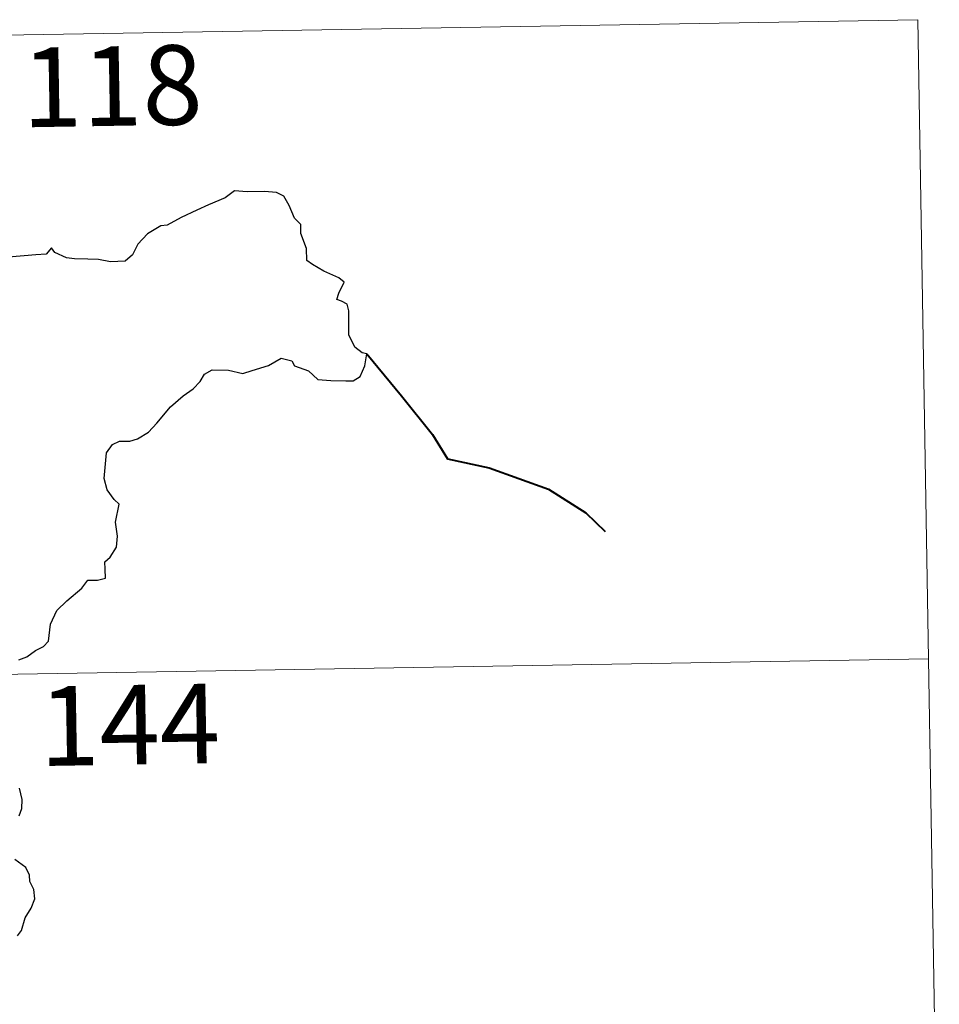
# Model space of a CAD drawing. Units: metres. Extents: x 613232 to 617736, y 4738223 to 4741268.
# Drawn here: x 613954 to 614041, y 4740317 to 4740410 of the extents above; entities that cross this region are included whole.
import ezdxf
from ezdxf.enums import TextEntityAlignment as Align

# ---------------------------------------------------------------- set-up
doc = ezdxf.new("R2010")
doc.units = ezdxf.units.M
doc.header["$MEASUREMENT"] = 0
doc.layers.add('Level 63', color=7, linetype='Continuous', lineweight=0)
doc.styles.add('Arial', font='ARIAL.TTF', dxfattribs={"height": 0.2})

msp = doc.modelspace()

# ---------------------------------------------------------------- linework, layer by layer
at = {"layer": 'Level 63', "linetype": 'Continuous', "lineweight": 0}
for points in [[(613508.93, 4740401.13, -0.49), (614038.54, 4740410.03, -0.49)], [(614038.54, 4740410.03, -0.49), (614040.57, 4740289.58, -0.49)], [(613509.94, 4740340.9, -0.49), (614039.55, 4740349.81, -0.49)]]:
    msp.add_polyline3d(points, dxfattribs=at)
at = {"layer": 'Level 63', "linetype": 'Continuous', "lineweight": 30}
for points in [[(613953.88, 4740349.72, -0.49), (613954.62, 4740349.99, -0.49), (613955.44, 4740350.59, -0.49), (613956.19, 4740350.97, -0.49), (613956.65, 4740351.49, -0.49), (613956.86, 4740353.08, -0.49), (613957.45, 4740354.37, -0.49), (613958.4, 4740355.27, -0.49), (613959.79, 4740356.48, -0.49), (613960.37, 4740357.23, -0.49), (613961.27, 4740357.21, -0.49), (613962.04, 4740357.42, -0.49), (613961.99, 4740358.26, -0.49), (613961.97, 4740358.94, -0.49), (613962.47, 4740359.39, -0.49), (613963.07, 4740360.33, -0.49), (613963.15, 4740361.38, -0.49), (613962.97, 4740362.7, -0.49), (613963.32, 4740364.37, -0.49), (613962.84, 4740364.82, -0.49), (613962.18, 4740365.72, -0.49), (613961.9, 4740366.8, -0.49), (613962.02, 4740368.19, -0.49), (613962.13, 4740369.21, -0.49), (613962.68, 4740370.02, -0.49), (613963.34, 4740370.32, -0.49), (613964.32, 4740370.33, -0.49), (613965.04, 4740370.54, -0.49), (613966.09, 4740371.18, -0.49), (613966.86, 4740372.02, -0.49), (613968.16, 4740373.55, -0.49), (613969.36, 4740374.6, -0.49), (613970.28, 4740375.25, -0.49), (613970.94, 4740375.93, -0.49), (613971.36, 4740376.62, -0.49), (613972.08, 4740377.03, -0.49), (613973.62, 4740377, -0.49), (613974.98, 4740376.68, -0.49), (613975.86, 4740376.98, -0.49), (613977.4, 4740377.46, -0.49), (613978.57, 4740378.13, -0.49), (613979.58, 4740377.9, -0.49), (613979.85, 4740377.41, -0.49), (613981.14, 4740376.93, -0.49), (613982.02, 4740376.12, -0.49), (613983.26, 4740376.05, -0.49), (613984.68, 4740375.99, -0.49), (613985.35, 4740376.01, -0.49), (613986.03, 4740376.4, -0.49), (613986.46, 4740377.41, -0.49), (613986.64, 4740378.54, -0.49), (613986.2, 4740378.65, -0.49), (613985.53, 4740379.16, -0.49), (613984.96, 4740380.34, -0.49), (613984.96, 4740381.39, -0.49), (613984.96, 4740382.61, -0.49), (613984.78, 4740383.23, -0.49), (613984.27, 4740383.52, -0.49), (613983.81, 4740383.67, -0.49), (613984.01, 4740384.26, -0.49), (613984.52, 4740385.31, -0.49), (613984.02, 4740385.71, -0.49), (613982.61, 4740386.35, -0.49), (613981.53, 4740386.95, -0.49), (613981.01, 4740387.35, -0.49), (613980.97, 4740388.47, -0.49), (613980.43, 4740389.89, -0.49), (613980.42, 4740390.73, -0.49), (613979.83, 4740391.34, -0.49), (613979.34, 4740392.51, -0.49), (613978.82, 4740393.4, -0.49), (613978.15, 4740393.76, -0.49), (613977, 4740393.85, -0.49), (613975.38, 4740393.81, -0.49), (613974.19, 4740393.89, -0.49), (613973.29, 4740393.24, -0.49), (613971.72, 4740392.58, -0.49), (613970.62, 4740392.07, -0.49), (613969.16, 4740391.39, -0.49), (613967.85, 4740390.67, -0.49), (613967.23, 4740390.6, -0.49), (613966, 4740389.85, -0.49), (613965.09, 4740388.88, -0.49), (613964.58, 4740387.89, -0.49), (613963.9, 4740387.29, -0.49), (613962.51, 4740387.22, -0.49), (613961.36, 4740387.42, -0.49), (613960.38, 4740387.46, -0.49), (613959.1, 4740387.51, -0.49), (613958.37, 4740387.58, -0.49), (613957.25, 4740388.11, -0.49)], [(613957.25, 4740388.11, -0.49), (613956.94, 4740388.53, -0.49), (613956.44, 4740387.94, -0.49), (613955.47, 4740387.89, -0.49), (613952.91, 4740387.65, -0.49), (613951.5, 4740387.37, -0.49), (613950.71, 4740387, -0.49), (613949.52, 4740386.96, -0.49), (613948.54, 4740387.22, -0.49), (613948.14, 4740387.63, -0.49), (613946.84, 4740387.93, -0.49), (613946.25, 4740387.79, -0.49), (613944.76, 4740387.87, -0.49), (613943.95, 4740388.21, -0.49), (613942.87, 4740387.94, -0.49), (613941.11, 4740388.07, -0.49), (613941.01, 4740388.3, -0.49), (613940.82, 4740388.92, -0.49)], [(613953.9, 4740335.01, -0.49), (613954.14, 4740335.7, -0.49), (613954.19, 4740336.56, -0.49), (613953.94, 4740337.61, -0.49)], [(613953.75, 4740323.7, -0.49), (613954.13, 4740324.22, -0.49), (613954.45, 4740325.42, -0.49), (613955.04, 4740326.33, -0.49), (613955.36, 4740327.21, -0.49), (613955.28, 4740328.08, -0.49), (613954.89, 4740328.84, -0.49), (613954.88, 4740329.44, -0.49), (613954.52, 4740330.15, -0.49), (613953.49, 4740330.9, -0.49)]]:
    msp.add_polyline3d(points, dxfattribs=at)
at = {"layer": 'Level 63', "linetype": 'Continuous', "lineweight": 40}
msp.add_polyline3d([(613986.64, 4740378.54, -0.49), (613989.92, 4740374.58, -0.49), (613992.83, 4740370.95, -0.49), (613994.24, 4740368.67, -0.49), (613998.16, 4740367.8, -0.49), (614003.76, 4740365.81, -0.49), (614007.28, 4740363.56, -0.49), (614009.1, 4740361.81, -0.49)], dxfattribs=at)

# ---------------------------------------------------------------- texts
at = {"layer": 'Level 63', "linetype": 'Continuous', "lineweight": 13, "style": 'Arial'}
for s, p in [('118', (613962.657, 4740403.777, -0.49)), ('144', (613964.297, 4740343.597, -0.49))]:
    msp.add_text(s, height=7.4998, rotation=0.96334, dxfattribs=at).set_placement(p, align=Align.MIDDLE_CENTER)

doc.saveas('drawing.dxf')
